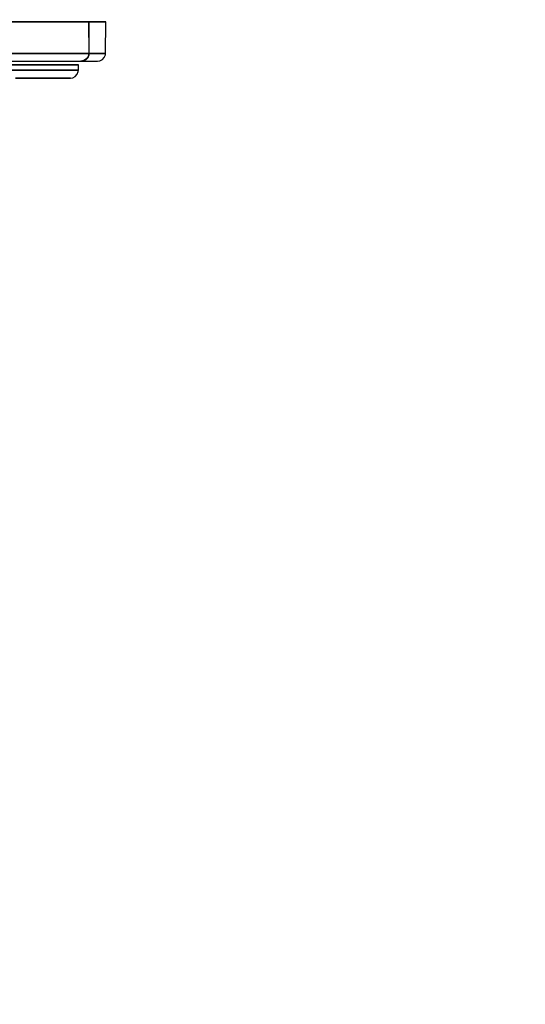
# Model space of a CAD drawing. Units: millimetres. Extents: x 4270 to 7770, y -1489 to 2011.
# Drawn here: x 6534 to 6726, y -364 to 10 of the extents above; entities that cross this region are included whole.
import ezdxf

# ---------------------------------------------------------------- set-up
doc = ezdxf.new("R2010")
doc.units = ezdxf.units.MM
doc.layers.add('PH-F6', color=7, linetype='Continuous')
doc.layers.add('PV-F6', color=7, linetype='Continuous')

# ---------------------------------------------------------------- blocks, each defined once
blk = doc.blocks.new('*U5')
at = {"layer": 'PV-F6'}
for p, q in [((1428.51, 63.67), (1398.44, 63.67)), ((1441.34, 63.67), (1428.51, 63.67)), ((1441.27, 51.67), (1441.34, 63.67)), ((1425.08, 51.67), (1402.14, 51.67)), ((1438.52, 51.67), (1425.08, 51.67)), ((1438.28, 48.67), (1439.1, 48.78)), ((1441.27, 51.67), (1438.52, 51.67)), ((1439.1, 48.78), (1440.08, 49.28)), ((1440.08, 49.28), (1440.82, 50.09)), ((1440.82, 50.09), (1441.22, 51.12)), ((1441.22, 51.12), (1441.27, 51.67)), ((1409.43, 47.27), (1384.48, 47.27)), ((1409.43, 45.27), (1384.48, 45.27)), ((1400.1, 48.67), (1422.48, 48.67)), ((1425.45, 47.27), (1409.43, 47.27)), ((1425.45, 45.27), (1409.43, 45.27)), ((1422.48, 48.67), (1435.6, 48.67)), ((1430.97, 47.27), (1425.45, 47.27)), ((1430.97, 45.27), (1425.45, 45.27)), ((1430.92, 44.72), (1430.97, 45.27)), ((1430.97, 45.27), (1430.97, 47.27)), ((1435.6, 48.67), (1438.28, 48.67)), ((1407.01, 42.27), (1422.6, 42.27)), ((1422.6, 42.27), (1427.97, 42.27)), ((1427.97, 42.27), (1428.79, 42.38)), ((1428.79, 42.38), (1429.78, 42.88)), ((1429.78, 42.88), (1430.52, 43.69)), ((1430.52, 43.69), (1430.92, 44.72))]:
    blk.add_line(p, q, dxfattribs=at)
blk = doc.blocks.new('*U6')
at = {"layer": 'PH-F6'}
for p, q in [((1378.94, 63.67), (1414.34, 63.67)), ((1414.34, 63.67), (1433.45, 63.67)), ((1433.45, 63.67), (1434.93, 63.67)), ((1435.1, 51.67), (1434.93, 63.67)), ((1434.93, 63.67), (1434.93, 51.67)), ((1434.93, 63.67), (1441.34, 63.67)), ((1402.44, 51.67), (1424.05, 51.67)), ((1424.05, 51.67), (1435.1, 51.67)), ((1433.04, 48.89), (1431.88, 48.67)), ((1432.12, 48.67), (1432.93, 48.78)), ((1432.93, 48.78), (1433.92, 49.28)), ((1434.03, 49.54), (1433.04, 48.89)), ((1433.92, 49.28), (1434.65, 50.09)), ((1434.7, 50.51), (1434.03, 49.54)), ((1434.65, 50.09), (1435.05, 51.12)), ((1434.93, 51.67), (1434.7, 50.51)), ((1435.1, 51.67), (1434.93, 51.67)), ((1434.93, 51.67), (1441.27, 51.67)), ((1435.05, 51.12), (1435.1, 51.67)), ((1435.1, 51.67), (1435.1, 51.67)), ((1384.48, 47.27), (1409.43, 47.27)), ((1384.48, 45.27), (1409.43, 45.27)), ((1399.84, 48.67), (1421.2, 48.67)), ((1409.43, 47.27), (1425.45, 47.27)), ((1409.43, 45.27), (1425.45, 45.27)), ((1421.2, 48.67), (1432.12, 48.67)), ((1425.45, 47.27), (1430.97, 47.27)), ((1425.45, 45.27), (1430.97, 45.27)), ((1431.88, 48.67), (1432.12, 48.67)), ((1431.88, 48.67), (1438.28, 48.67)), ((1432.12, 48.67), (1432.12, 48.67)), ((1422.6, 42.27), (1407.01, 42.27)), ((1427.97, 42.27), (1422.6, 42.27))]:
    blk.add_line(p, q, dxfattribs=at)

msp = doc.modelspace()

# ---------------------------------------------------------------- linework, layer by layer
at = {"color": 0, "linetype": 'Continuous', "lineweight": 0}
msp.add_circle((6020.16, 261.2), 1750, dxfattribs=at)

# ---------------------------------------------------------------- block references
at = {"layer": 'PH-F6'}
msp.add_blockref('*U6', (5125.26, -54.1), dxfattribs=at)
at = {"layer": 'PV-F6'}
msp.add_blockref('*U5', (5125.26, -54.1), dxfattribs=at)

doc.saveas('drawing.dxf')
